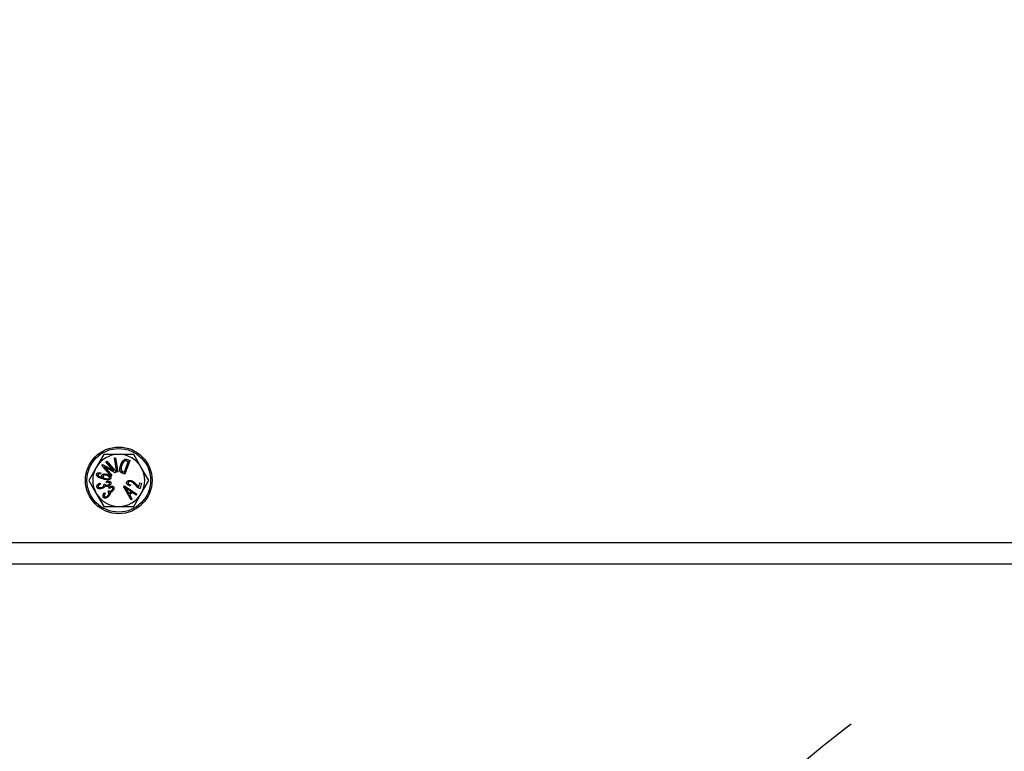
# Model space of a CAD drawing. Units: millimetres. Extents: x -11670 to 12744, y -1661 to 13831.
# Drawn here: x 8510 to 8747, y 6759 to 6934 of the extents above; entities that cross this region are included whole.
import ezdxf

# ---------------------------------------------------------------- set-up
doc = ezdxf.new("R2010")
doc.units = ezdxf.units.MM
doc.header["$LTSCALE"] = 20
doc.header["$MEASUREMENT"] = 0
doc.linetypes.add('HIDDEN', pattern=[1.905, 1.27, -0.635])

# ---------------------------------------------------------------- blocks, each defined once
blk = doc.blocks.new('722663_p2_t')
at = {"linetype": 'Continuous'}
for p, q in [((676.52, -123.79), (674.72, -126.9)), ((679.07, -124.64), (679.33, -124.59)), ((679.08, -124.64), (679.07, -124.64)), ((679.65, -128.04), (679.07, -124.64)), ((679.08, -124.64), (679.32, -124.6)), ((679.66, -128.03), (679.08, -124.64)), ((679.32, -124.6), (679.33, -124.59)), ((679.32, -124.6), (679.9, -127.99)), ((679.33, -124.59), (679.91, -128)), ((682.11, -125.01), (682.12, -125)), ((682.11, -125.01), (682.79, -125.27)), ((682.12, -125), (682.8, -125.26)), ((685.52, -126.9), (683.72, -123.79)), ((674.72, -126.9), (672.92, -130.02)), ((676.02, -126.41), (676.23, -126.24)), ((676.03, -126.41), (676.02, -126.41)), ((678.26, -129.05), (676.02, -126.41)), ((676.03, -126.41), (676.23, -126.25)), ((678.26, -129.04), (676.03, -126.41)), ((676.23, -126.25), (676.23, -126.24)), ((676.23, -126.24), (678.8, -127.62)), ((676.23, -126.25), (678.84, -127.65)), ((679.27, -128.18), (676.66, -126.78)), ((676.66, -126.78), (678.45, -128.88)), ((676.66, -126.78), (676.7, -126.81)), ((679.27, -128.19), (676.7, -126.81)), ((676.7, -126.81), (678.46, -128.88)), ((677.04, -125.55), (677.24, -125.38)), ((677.05, -125.55), (677.04, -125.55)), ((678.8, -127.62), (677.04, -125.55)), ((677.05, -125.55), (677.23, -125.39)), ((678.84, -127.65), (677.05, -125.55)), ((677.23, -125.39), (677.24, -125.38)), ((677.23, -125.39), (679.46, -128.01)), ((677.24, -125.38), (679.48, -128.01)), ((680.62, -126.31), (680.61, -126.3)), ((680.86, -126.41), (680.86, -126.41)), ((681.44, -125.44), (681.45, -125.45)), ((681.46, -128.04), (682.42, -125.54)), ((681.46, -128.03), (682.4, -125.55)), ((682.8, -125.26), (681.56, -128.51)), ((682.79, -125.27), (681.56, -128.5)), ((682, -125.39), (682, -125.4)), ((682.42, -125.54), (682, -125.39)), ((682.4, -125.55), (682, -125.4)), ((682.42, -125.54), (682.4, -125.55)), ((682.79, -125.27), (682.8, -125.26)), ((687.32, -130.02), (685.52, -126.9)), ((674.82, -128.54), (674.82, -128.54)), ((675.14, -128.64), (675.15, -128.64)), ((675.78, -128.22), (675.76, -128.44)), ((675.79, -128.21), (675.77, -128.45)), ((676.02, -128.86), (676.01, -128.85)), ((676.24, -129.43), (676.24, -129.42)), ((676.36, -129.46), (676.32, -129.44)), ((676.35, -129.01), (676.35, -129.01)), ((676.43, -129.72), (676.42, -129.73)), ((677, -129.6), (677, -129.59)), ((677.18, -128.8), (677.18, -128.81)), ((677.25, -128.58), (677.26, -128.57)), ((677.88, -129.43), (677.87, -129.42)), ((678.21, -129.48), (678.22, -129.49)), ((678.45, -128.88), (678.26, -129.04)), ((678.46, -128.88), (678.26, -129.05)), ((678.26, -129.04), (678.26, -129.05)), ((678.45, -128.88), (678.46, -128.88)), ((678.84, -127.65), (678.8, -127.62)), ((679.46, -128.01), (679.27, -128.18)), ((679.48, -128.01), (679.27, -128.19)), ((679.27, -128.18), (679.27, -128.19)), ((679.46, -128.01), (679.48, -128.01)), ((679.91, -128), (679.65, -128.04)), ((679.66, -128.03), (679.65, -128.04)), ((679.9, -127.99), (679.66, -128.03)), ((679.9, -127.99), (679.91, -128)), ((680.41, -127.74), (680.4, -127.74)), ((680.6, -128.08), (680.59, -128.08)), ((680.75, -127.69), (680.76, -127.69)), ((681.56, -128.5), (680.91, -128.25)), ((680.91, -128.25), (680.91, -128.26)), ((681.56, -128.51), (680.91, -128.26)), ((681.06, -127.88), (681.46, -128.04)), ((681.06, -127.88), (681.06, -127.88)), ((681.06, -127.88), (681.46, -128.03)), ((681.46, -128.04), (681.46, -128.03)), ((681.56, -128.5), (681.56, -128.51)), ((672.92, -130.02), (674.72, -133.14)), ((674.86, -131.63), (674.85, -131.63)), ((675.18, -131.53), (675.19, -131.53)), ((675.59, -130.72), (675.72, -130.95)), ((675.59, -130.73), (675.71, -130.94)), ((675.71, -130.94), (675.72, -130.95)), ((676.01, -131.73), (676, -131.72)), ((676.09, -131.97), (676.09, -131.97)), ((676.43, -130.98), (676.8, -130.9)), ((676.45, -130.99), (676.79, -130.91)), ((676.54, -131.14), (676.53, -131.14)), ((676.79, -130.94), (676.8, -130.94)), ((676.79, -131.34), (676.79, -131.36)), ((677.2, -130.26), (677.19, -130.26)), ((677.19, -130.52), (677.19, -130.26)), ((677.2, -130.51), (677.2, -130.26)), ((677.48, -131.18), (677.48, -131.17)), ((677.54, -131.41), (677.55, -131.42)), ((677.78, -131.77), (677.77, -131.76)), ((677.91, -131.99), (677.77, -131.76)), ((677.91, -131.97), (677.78, -131.77)), ((677.91, -130.69), (677.9, -130.69)), ((678.22, -130.59), (678.23, -130.58)), ((678.6, -131.74), (678.6, -131.75)), ((678.82, -131.49), (678.82, -131.48)), ((681.31, -131.56), (681.52, -131.36)), ((681.32, -131.56), (681.31, -131.56)), ((683.08, -134.66), (681.31, -131.56)), ((681.32, -131.56), (681.52, -131.37)), ((683.08, -134.64), (681.32, -131.56)), ((681.52, -131.37), (681.52, -131.36)), ((681.52, -131.36), (684.49, -133.36)), ((681.52, -131.37), (684.48, -133.36)), ((681.61, -131.69), (681.66, -131.73)), ((682.03, -130.48), (682.02, -130.48)), ((682.02, -132.3), (682.55, -133.22)), ((682.02, -132.3), (682.55, -133.2)), ((682.02, -132.3), (682.02, -132.3)), ((682.26, -132.16), (682.25, -132.17)), ((683.06, -132.73), (682.25, -132.17)), ((683.08, -132.73), (682.26, -132.16)), ((682.35, -130.56), (682.36, -130.57)), ((682.93, -131.13), (682.83, -131.35)), ((682.94, -131.12), (682.84, -131.36)), ((683.04, -130.33), (683.04, -130.33)), ((683.11, -130.09), (683.11, -130.09)), ((684.12, -131.18), (684.12, -131.18)), ((684.36, -131.02), (684.37, -131.02)), ((684.92, -131.56), (685.16, -130.59)), ((684.93, -131.58), (684.92, -131.56)), ((684.93, -131.58), (685.17, -130.6)), ((684.96, -131.89), (684.96, -131.9)), ((685.17, -130.6), (685.16, -130.59)), ((685.16, -130.59), (685.56, -130.68)), ((685.17, -130.6), (685.55, -130.69)), ((685.55, -130.69), (685.23, -131.99)), ((685.56, -130.68), (685.24, -132)), ((685.52, -133.14), (687.32, -130.02)), ((685.55, -130.69), (685.56, -130.68)), ((674.72, -133.14), (676.52, -136.26)), ((676.51, -134.17), (676.51, -134.18)), ((676.66, -133.01), (676.88, -133.13)), ((676.66, -133.03), (676.87, -133.14)), ((676.73, -133.92), (676.74, -133.91)), ((677.51, -132.79), (677.77, -132.52)), ((677.52, -132.78), (677.77, -132.53)), ((677.54, -133.64), (677.53, -133.64)), ((677.68, -132.86), (677.67, -132.86)), ((677.73, -133.8), (677.74, -133.8)), ((677.79, -132.56), (677.8, -132.55)), ((678, -132.9), (678.01, -132.91)), ((678.5, -132.39), (678.5, -132.38)), ((678.68, -132.55), (678.68, -132.56)), ((682.55, -133.22), (683.08, -132.73)), ((682.55, -133.2), (683.06, -132.73)), ((682.55, -133.22), (682.55, -133.2)), ((683.38, -132.94), (682.74, -133.53)), ((682.74, -133.53), (682.75, -133.53)), ((682.74, -133.53), (683.28, -134.46)), ((683.38, -132.95), (682.75, -133.53)), ((682.75, -133.53), (683.29, -134.46)), ((683.08, -132.73), (683.06, -132.73)), ((683.28, -134.46), (683.08, -134.64)), ((683.29, -134.46), (683.08, -134.66)), ((683.08, -134.64), (683.08, -134.66)), ((683.28, -134.46), (683.29, -134.46)), ((683.38, -132.94), (683.38, -132.95)), ((684.27, -133.56), (683.38, -132.94)), ((684.27, -133.57), (683.38, -132.95)), ((683.72, -136.26), (685.52, -133.14)), ((684.48, -133.36), (684.27, -133.56)), ((684.49, -133.36), (684.27, -133.57)), ((684.27, -133.56), (684.27, -133.57)), ((684.48, -133.36), (684.49, -133.36)), ((1140.2, -145.03), (450.08, -145.03)), ((445.08, -150.03), (1145.2, -150.03))]:
    blk.add_line(p, q, dxfattribs=at)
at = {"linetype": 'Continuous', "flags": 128}
for points in [[(675.76, -128.44), (675.76, -128.45), (675.77, -128.45)], [(675.78, -128.22), (675.79, -128.22), (675.79, -128.21)], [(675.59, -130.73), (675.59, -130.73), (675.59, -130.72)], [(676.45, -130.99), (676.44, -130.99), (676.43, -130.98)], [(677.91, -131.97), (677.91, -131.98), (677.91, -131.99)], [(682.83, -131.35), (682.84, -131.36), (682.84, -131.36)], [(682.93, -131.13), (682.94, -131.13), (682.94, -131.12)], [(685.23, -131.99), (685.23, -132), (685.24, -132)], [(676.66, -133.03), (676.66, -133.02), (676.66, -133.01)], [(676.87, -133.14), (676.88, -133.14), (676.88, -133.13)]]:
    blk.add_lwpolyline(points, dxfattribs=at)
at = {"linetype": 'Continuous'}
for centre, radius in [((1044.89, 0), 900.21), ((1044.89, 0), 890.15), ((1044.89, 0), 836.12), ((1044.89, 0), 834.97), ((1044.89, 0), 825.46), ((1044.89, 0), 815.47), ((1044.89, 0), 814.08), ((1044.89, 0), 804.08), ((1044.89, 0), 784.07), ((1044.89, 0), 760.13), ((1044.89, 0), 750.13), ((1044.89, 0), 749.93), ((680.12, -130.02), 8), ((680.12, -130.02), 7.63)]:
    blk.add_circle(centre, radius, dxfattribs=at)
at = {"color": 1, "linetype": 'HIDDEN', "ltscale": 5}
for centre, radius in [((1044.89, -249.93), 500), ((1044.89, -437.38), 312.55)]:
    blk.add_circle(centre, radius, dxfattribs=at)
at = {"linetype": 'Continuous'}
for start, end in [(90, 150), (30, 90), (150, 210), (330, 30), (210, 270), (270, 330)]:
    blk.add_arc((680.12, -130.02), 6.24, start, end, dxfattribs=at)
for points, knots in [([(680.12, -123.79), (679.21, -123.79), (678, -123.79), (676.81, -123.79), (676.52, -123.79)], [0, 0, 0, 0, 0.751456, 1, 1, 1, 1]), ([(683.72, -123.79), (683.68, -123.79), (682.5, -123.79), (681.29, -123.79), (680.12, -123.79)], [0, 0, 0, 0, 0.029627, 1, 1, 1, 1]), ([(680.61, -126.3), (680.64, -126.23), (680.79, -125.85), (681.04, -125.4), (681.41, -125.06), (681.64, -124.95), (681.89, -124.93), (682.04, -124.98), (682.12, -125)], [0, 0, 0, 0, 0.108431, 0.546527, 0.678032, 0.783793, 0.890078, 1, 1, 1, 1]), ([(680.62, -126.31), (680.65, -126.23), (680.8, -125.86), (681.04, -125.41), (681.41, -125.07), (681.64, -124.96), (681.88, -124.94), (682.04, -124.99), (682.11, -125.01)], [0, 0, 0, 0, 0.1091, 0.549936, 0.680651, 0.78531, 0.890473, 1, 1, 1, 1]), ([(680.4, -127.74), (680.39, -127.66), (680.33, -127.35), (680.42, -126.86), (680.55, -126.47), (680.61, -126.3)], [0, 0, 0, 0, 0.164008, 0.644365, 1, 1, 1, 1]), ([(680.41, -127.74), (680.4, -127.66), (680.34, -127.35), (680.43, -126.86), (680.56, -126.47), (680.62, -126.31)], [0, 0, 0, 0, 0.164599, 0.646468, 1, 1, 1, 1]), ([(680.86, -126.41), (680.83, -126.48), (680.75, -126.68), (680.66, -127.02), (680.64, -127.36), (680.69, -127.59), (680.74, -127.67), (680.75, -127.69)], [0, 0, 0, 0, 0.181441, 0.484674, 0.790087, 0.940581, 1, 1, 1, 1]), ([(680.86, -126.41), (680.84, -126.48), (680.76, -126.69), (680.67, -127.02), (680.65, -127.36), (680.7, -127.59), (680.75, -127.66), (680.76, -127.69)], [0, 0, 0, 0, 0.18266, 0.486013, 0.791545, 0.940798, 1, 1, 1, 1]), ([(681.44, -125.44), (681.38, -125.5), (681.24, -125.64), (681.04, -125.97), (680.92, -126.25), (680.86, -126.41)], [0, 0, 0, 0, 0.211898, 0.54521, 1, 1, 1, 1]), ([(681.45, -125.45), (681.39, -125.5), (681.24, -125.65), (681.04, -125.98), (680.93, -126.25), (680.86, -126.41)], [0, 0, 0, 0, 0.212757, 0.547235, 1, 1, 1, 1]), ([(682, -125.39), (681.92, -125.36), (681.8, -125.32), (681.61, -125.34), (681.5, -125.39), (681.45, -125.43), (681.44, -125.44)], [0, 0, 0, 0, 0.410453, 0.677764, 0.944158, 1, 1, 1, 1]), ([(682, -125.4), (681.92, -125.37), (681.79, -125.33), (681.61, -125.35), (681.5, -125.4), (681.46, -125.44), (681.45, -125.45)], [0, 0, 0, 0, 0.416955, 0.682641, 0.947338, 1, 1, 1, 1]), ([(676.43, -129.72), (676.35, -129.7), (675.96, -129.59), (675.49, -129.42), (675.07, -129.14), (674.9, -128.96), (674.81, -128.77), (674.8, -128.64), (674.82, -128.56), (674.82, -128.54)], [0, 0, 0, 0, 0.111904, 0.561578, 0.688685, 0.816546, 0.89438, 0.972826, 1, 1, 1, 1]), ([(676.42, -129.73), (676.35, -129.7), (675.96, -129.6), (675.48, -129.43), (675.06, -129.15), (674.89, -128.97), (674.81, -128.77), (674.79, -128.64), (674.81, -128.56), (674.82, -128.54)], [0, 0, 0, 0, 0.111196, 0.558012, 0.685943, 0.814638, 0.893423, 0.972819, 1, 1, 1, 1]), ([(674.82, -128.54), (674.84, -128.49), (674.87, -128.39), (675.01, -128.27), (675.22, -128.19), (675.5, -128.17), (675.7, -128.2), (675.79, -128.21)], [0, 0, 0, 0, 0.143831, 0.282794, 0.454515, 0.749083, 1, 1, 1, 1]), ([(674.82, -128.54), (674.84, -128.49), (674.88, -128.4), (675.01, -128.28), (675.22, -128.2), (675.49, -128.18), (675.69, -128.21), (675.78, -128.22)], [0, 0, 0, 0, 0.143274, 0.282037, 0.454194, 0.750761, 1, 1, 1, 1]), ([(675.14, -128.64), (675.14, -128.67), (675.13, -128.74), (675.17, -128.85), (675.28, -129), (675.51, -129.16), (675.85, -129.31), (676.11, -129.39), (676.24, -129.43)], [0, 0, 0, 0, 0.070421, 0.141431, 0.244867, 0.439465, 0.717366, 1, 1, 1, 1]), ([(675.76, -128.44), (675.68, -128.43), (675.54, -128.42), (675.37, -128.43), (675.25, -128.48), (675.18, -128.54), (675.16, -128.6), (675.15, -128.63), (675.14, -128.64)], [0, 0, 0, 0, 0.341791, 0.588009, 0.736592, 0.855575, 0.975368, 1, 1, 1, 1]), ([(675.15, -128.64), (675.15, -128.67), (675.14, -128.74), (675.17, -128.85), (675.28, -128.99), (675.51, -129.15), (675.85, -129.3), (676.11, -129.38), (676.24, -129.42)], [0, 0, 0, 0, 0.068478, 0.137527, 0.239231, 0.432195, 0.71364, 1, 1, 1, 1]), ([(675.77, -128.45), (675.69, -128.44), (675.55, -128.43), (675.37, -128.44), (675.26, -128.49), (675.19, -128.55), (675.16, -128.6), (675.15, -128.63), (675.15, -128.64)], [0, 0, 0, 0, 0.343422, 0.594688, 0.739013, 0.85707, 0.976037, 1, 1, 1, 1]), ([(676.32, -129.44), (676.26, -129.39), (676.13, -129.29), (676.02, -129.11), (675.99, -128.95), (676, -128.88), (676.01, -128.85)], [0, 0, 0, 0, 0.343602, 0.69116, 0.88518, 1, 1, 1, 1]), ([(676.36, -129.46), (676.3, -129.41), (676.17, -129.31), (676.04, -129.14), (676, -128.98), (676.01, -128.89), (676.02, -128.86)], [0, 0, 0, 0, 0.327529, 0.658877, 0.843238, 1, 1, 1, 1]), ([(676.01, -128.85), (676.03, -128.81), (676.06, -128.71), (676.21, -128.59), (676.45, -128.5), (676.82, -128.47), (677.1, -128.53), (677.26, -128.57)], [0, 0, 0, 0, 0.1109511, 0.2172935, 0.3786794, 0.6585756, 1, 1, 1, 1]), ([(676.02, -128.86), (676.03, -128.81), (676.07, -128.72), (676.21, -128.6), (676.45, -128.51), (676.81, -128.48), (677.1, -128.54), (677.25, -128.58)], [0, 0, 0, 0, 0.108944, 0.214043, 0.374018, 0.653169, 1, 1, 1, 1]), ([(676.24, -129.42), (676.25, -129.42), (676.26, -129.42), (676.29, -129.43), (676.31, -129.44), (676.32, -129.44)], [0, 0, 0, 0, 0.252253, 0.504506, 1, 1, 1, 1]), ([(676.24, -129.43), (676.24, -129.43), (676.26, -129.43), (676.28, -129.44), (676.3, -129.44), (676.33, -129.45), (676.35, -129.46), (676.36, -129.46)], [0, 0, 0, 0, 0.166798, 0.333596, 0.500394, 0.667192, 1, 1, 1, 1]), ([(676.35, -129.01), (676.34, -129.04), (676.33, -129.11), (676.37, -129.23), (676.47, -129.36), (676.69, -129.5), (676.88, -129.57), (677, -129.6)], [0, 0, 0, 0, 0.105755, 0.212397, 0.364726, 0.617321, 1, 1, 1, 1]), ([(676.35, -129.01), (676.35, -129.04), (676.34, -129.11), (676.38, -129.22), (676.48, -129.35), (676.69, -129.5), (676.88, -129.56), (677, -129.59)], [0, 0, 0, 0, 0.103392, 0.207658, 0.357678, 0.608718, 1, 1, 1, 1]), ([(677.18, -128.8), (677.1, -128.78), (676.91, -128.74), (676.67, -128.75), (676.49, -128.82), (676.39, -128.9), (676.36, -128.97), (676.35, -129.01)], [0, 0, 0, 0, 0.257325, 0.613215, 0.747561, 0.883379, 1, 1, 1, 1]), ([(677.18, -128.81), (677.1, -128.79), (676.91, -128.75), (676.67, -128.76), (676.5, -128.83), (676.4, -128.9), (676.37, -128.98), (676.35, -129.01)], [0, 0, 0, 0, 0.261145, 0.616797, 0.749952, 0.884567, 1, 1, 1, 1]), ([(678.22, -129.49), (678.2, -129.54), (678.16, -129.63), (678.02, -129.76), (677.78, -129.87), (677.39, -129.91), (676.92, -129.85), (676.59, -129.77), (676.42, -129.73)], [0, 0, 0, 0, 0.079265, 0.158359, 0.280574, 0.478905, 0.736565, 1, 1, 1, 1]), ([(678.21, -129.48), (678.19, -129.53), (678.15, -129.63), (678.02, -129.75), (677.78, -129.86), (677.4, -129.9), (676.93, -129.84), (676.59, -129.76), (676.43, -129.72)], [0, 0, 0, 0, 0.077884, 0.155893, 0.277239, 0.474485, 0.734284, 1, 1, 1, 1]), ([(677, -129.59), (677.08, -129.61), (677.28, -129.66), (677.54, -129.66), (677.73, -129.59), (677.82, -129.53), (677.86, -129.47), (677.87, -129.43), (677.87, -129.42)], [0, 0, 0, 0, 0.2513603, 0.6440888, 0.7651582, 0.8872102, 0.9769066, 1, 1, 1, 1]), ([(677, -129.6), (677.08, -129.62), (677.28, -129.67), (677.54, -129.67), (677.73, -129.6), (677.83, -129.54), (677.87, -129.47), (677.88, -129.43), (677.88, -129.43)], [0, 0, 0, 0, 0.247826, 0.639944, 0.762315, 0.885714, 0.977602, 1, 1, 1, 1]), ([(677.88, -129.43), (677.89, -129.4), (677.89, -129.33), (677.86, -129.23), (677.75, -129.08), (677.52, -128.91), (677.3, -128.84), (677.18, -128.8)], [0, 0, 0, 0, 0.089906, 0.180224, 0.329833, 0.613705, 1, 1, 1, 1]), ([(677.87, -129.42), (677.88, -129.39), (677.89, -129.33), (677.84, -129.21), (677.73, -129.07), (677.5, -128.91), (677.29, -128.85), (677.18, -128.81)], [0, 0, 0, 0, 0.102156, 0.190284, 0.350054, 0.646957, 1, 1, 1, 1]), ([(677.25, -128.58), (677.33, -128.6), (677.56, -128.67), (677.85, -128.81), (678.08, -129.02), (678.19, -129.18), (678.24, -129.35), (678.22, -129.44), (678.21, -129.48)], [0, 0, 0, 0, 0.166949, 0.503569, 0.656763, 0.811046, 0.907732, 1, 1, 1, 1]), ([(677.26, -128.57), (677.33, -128.59), (677.57, -128.66), (677.86, -128.8), (678.1, -129.02), (678.21, -129.2), (678.24, -129.37), (678.23, -129.45), (678.22, -129.49)], [0, 0, 0, 0, 0.165391, 0.498832, 0.661524, 0.825706, 0.923367, 1, 1, 1, 1]), ([(680.59, -128.08), (680.56, -128.05), (680.51, -128), (680.44, -127.89), (680.42, -127.8), (680.4, -127.74)], [0, 0, 0, 0, 0.30703, 0.570104, 1, 1, 1, 1]), ([(680.6, -128.08), (680.57, -128.05), (680.51, -127.99), (680.45, -127.88), (680.42, -127.79), (680.41, -127.74)], [0, 0, 0, 0, 0.311171, 0.575361, 1, 1, 1, 1]), ([(680.91, -128.26), (680.87, -128.24), (680.8, -128.21), (680.69, -128.16), (680.62, -128.11), (680.59, -128.08)], [0, 0, 0, 0, 0.328291, 0.660717, 1, 1, 1, 1]), ([(680.91, -128.25), (680.88, -128.23), (680.8, -128.2), (680.69, -128.15), (680.63, -128.1), (680.6, -128.08)], [0, 0, 0, 0, 0.331185, 0.662192, 1, 1, 1, 1]), ([(680.75, -127.69), (680.79, -127.73), (680.85, -127.79), (680.96, -127.85), (681.02, -127.87), (681.06, -127.88)], [0, 0, 0, 0, 0.447975, 0.722839, 1, 1, 1, 1]), ([(680.76, -127.69), (680.8, -127.72), (680.86, -127.78), (680.97, -127.84), (681.03, -127.86), (681.06, -127.88)], [0, 0, 0, 0, 0.443907, 0.720787, 1, 1, 1, 1]), ([(674.85, -131.63), (674.84, -131.57), (674.81, -131.44), (674.89, -131.24), (675.06, -131.01), (675.32, -130.83), (675.52, -130.75), (675.59, -130.72)], [0, 0, 0, 0, 0.1478877, 0.2967493, 0.4913708, 0.8135709, 1, 1, 1, 1]), ([(674.86, -131.63), (674.85, -131.57), (674.82, -131.44), (674.89, -131.24), (675.07, -131.02), (675.32, -130.84), (675.52, -130.76), (675.59, -130.73)], [0, 0, 0, 0, 0.1472465, 0.2954732, 0.4908569, 0.8150636, 1, 1, 1, 1]), ([(676.09, -131.97), (676.01, -131.99), (675.78, -132.06), (675.45, -132.06), (675.15, -131.97), (674.97, -131.85), (674.89, -131.73), (674.86, -131.65), (674.85, -131.63)], [0, 0, 0, 0, 0.170547, 0.516419, 0.688411, 0.82208, 0.956575, 1, 1, 1, 1]), ([(676.09, -131.97), (676.01, -131.99), (675.78, -132.05), (675.44, -132.05), (675.15, -131.96), (674.98, -131.85), (674.89, -131.73), (674.87, -131.65), (674.86, -131.63)], [0, 0, 0, 0, 0.172225, 0.521577, 0.691575, 0.824234, 0.957721, 1, 1, 1, 1]), ([(675.71, -130.94), (675.64, -130.98), (675.48, -131.05), (675.31, -131.17), (675.2, -131.3), (675.16, -131.42), (675.17, -131.49), (675.18, -131.53)], [0, 0, 0, 0, 0.280813, 0.590685, 0.728471, 0.86731, 1, 1, 1, 1]), ([(675.72, -130.95), (675.65, -130.98), (675.5, -131.05), (675.32, -131.17), (675.22, -131.3), (675.17, -131.41), (675.18, -131.49), (675.19, -131.53)], [0, 0, 0, 0, 0.2817152, 0.5909864, 0.7278112, 0.8657016, 1, 1, 1, 1]), ([(675.18, -131.53), (675.2, -131.57), (675.23, -131.64), (675.34, -131.72), (675.52, -131.78), (675.75, -131.79), (675.92, -131.75), (676.01, -131.73)], [0, 0, 0, 0, 0.131387, 0.250521, 0.434448, 0.727778, 1, 1, 1, 1]), ([(675.19, -131.53), (675.21, -131.57), (675.24, -131.64), (675.35, -131.72), (675.52, -131.78), (675.76, -131.79), (675.92, -131.74), (676, -131.72)], [0, 0, 0, 0, 0.133537, 0.249951, 0.436725, 0.733901, 1, 1, 1, 1]), ([(676, -131.72), (676.08, -131.69), (676.23, -131.64), (676.4, -131.51), (676.5, -131.39), (676.54, -131.28), (676.54, -131.19), (676.53, -131.15), (676.53, -131.14)], [0, 0, 0, 0, 0.280625, 0.563389, 0.716133, 0.841227, 0.967063, 1, 1, 1, 1]), ([(676.01, -131.73), (676.08, -131.7), (676.23, -131.65), (676.4, -131.52), (676.51, -131.39), (676.55, -131.28), (676.55, -131.19), (676.54, -131.15), (676.54, -131.14)], [0, 0, 0, 0, 0.2761567, 0.5543433, 0.7101238, 0.8372343, 0.9651126, 1, 1, 1, 1]), ([(676.79, -131.34), (676.78, -131.4), (676.75, -131.52), (676.62, -131.7), (676.39, -131.86), (676.19, -131.93), (676.09, -131.97)], [0, 0, 0, 0, 0.18052, 0.359581, 0.661953, 1, 1, 1, 1]), ([(676.79, -131.36), (676.78, -131.41), (676.76, -131.52), (676.64, -131.69), (676.41, -131.86), (676.21, -131.93), (676.09, -131.97)], [0, 0, 0, 0, 0.164996, 0.332813, 0.628088, 1, 1, 1, 1]), ([(676.53, -131.14), (676.52, -131.12), (676.51, -131.08), (676.47, -131.03), (676.44, -131), (676.43, -130.98)], [0, 0, 0, 0, 0.327324, 0.661336, 1, 1, 1, 1]), ([(676.54, -131.14), (676.53, -131.12), (676.51, -131.08), (676.48, -131.03), (676.46, -131), (676.45, -130.99)], [0, 0, 0, 0, 0.347793, 0.671666, 1, 1, 1, 1]), ([(676.79, -130.91), (676.79, -130.91), (676.79, -130.91), (676.79, -130.9), (676.8, -130.9)], [0, 0, 0, 0, 0.439604, 1, 1, 1, 1]), ([(676.79, -130.91), (676.79, -130.92), (676.79, -130.92), (676.79, -130.93), (676.79, -130.94), (676.79, -130.94)], [0, 0, 0, 0, 0.345854, 0.672719, 1, 1, 1, 1]), ([(676.79, -130.94), (676.81, -130.98), (676.84, -131.06), (676.95, -131.15), (677.08, -131.22), (677.27, -131.23), (677.4, -131.2), (677.48, -131.18)], [0, 0, 0, 0, 0.149782, 0.325176, 0.501112, 0.689282, 1, 1, 1, 1]), ([(677.54, -131.41), (677.47, -131.43), (677.28, -131.48), (677.01, -131.47), (676.85, -131.38), (676.79, -131.34)], [0, 0, 0, 0, 0.3078, 0.712763, 1, 1, 1, 1]), ([(677.55, -131.42), (677.47, -131.44), (677.29, -131.49), (677.02, -131.48), (676.86, -131.39), (676.79, -131.36)], [0, 0, 0, 0, 0.310346, 0.724512, 1, 1, 1, 1]), ([(676.8, -130.9), (676.8, -130.91), (676.8, -130.91), (676.8, -130.93), (676.8, -130.93), (676.8, -130.94)], [0, 0, 0, 0, 0.276788, 0.553585, 1, 1, 1, 1]), ([(676.8, -130.94), (676.82, -130.98), (676.85, -131.06), (676.96, -131.15), (677.09, -131.21), (677.27, -131.22), (677.4, -131.19), (677.48, -131.17)], [0, 0, 0, 0, 0.152419, 0.325256, 0.501766, 0.689354, 1, 1, 1, 1]), ([(677.19, -130.26), (677.27, -130.24), (677.48, -130.21), (677.76, -130.22), (677.99, -130.3), (678.14, -130.4), (678.2, -130.51), (678.23, -130.57), (678.23, -130.58)], [0, 0, 0, 0, 0.2029125, 0.5282185, 0.692578, 0.8306471, 0.9696823, 1, 1, 1, 1]), ([(677.9, -130.69), (677.89, -130.66), (677.86, -130.6), (677.78, -130.54), (677.64, -130.48), (677.44, -130.48), (677.28, -130.5), (677.19, -130.52)], [0, 0, 0, 0, 0.117045, 0.234974, 0.394019, 0.662718, 1, 1, 1, 1]), ([(677.2, -130.51), (677.2, -130.51), (677.2, -130.51), (677.19, -130.52), (677.19, -130.52)], [0, 0, 0, 0, 0.5, 1, 1, 1, 1]), ([(677.2, -130.26), (677.28, -130.25), (677.48, -130.22), (677.76, -130.23), (677.99, -130.3), (678.13, -130.41), (678.2, -130.51), (678.22, -130.57), (678.22, -130.59)], [0, 0, 0, 0, 0.206411, 0.527676, 0.693668, 0.831085, 0.969471, 1, 1, 1, 1]), ([(677.91, -130.69), (677.89, -130.66), (677.87, -130.6), (677.78, -130.53), (677.64, -130.48), (677.44, -130.47), (677.28, -130.49), (677.2, -130.51)], [0, 0, 0, 0, 0.121492, 0.243119, 0.406068, 0.679575, 1, 1, 1, 1]), ([(677.48, -131.18), (677.56, -131.15), (677.69, -131.1), (677.83, -130.98), (677.9, -130.88), (677.92, -130.79), (677.91, -130.73), (677.91, -130.69), (677.91, -130.69)], [0, 0, 0, 0, 0.3386256, 0.5880674, 0.7424048, 0.8598129, 0.9780145, 1, 1, 1, 1]), ([(677.48, -131.17), (677.56, -131.14), (677.69, -131.09), (677.82, -130.98), (677.89, -130.88), (677.91, -130.79), (677.91, -130.73), (677.9, -130.7), (677.9, -130.69)], [0, 0, 0, 0, 0.34517, 0.591144, 0.74523, 0.860695, 0.976987, 1, 1, 1, 1]), ([(678.22, -130.59), (678.23, -130.64), (678.25, -130.76), (678.19, -130.94), (678.05, -131.14), (677.82, -131.31), (677.63, -131.38), (677.54, -131.41)], [0, 0, 0, 0, 0.151364, 0.289963, 0.481096, 0.760392, 1, 1, 1, 1]), ([(678.23, -130.58), (678.24, -130.64), (678.26, -130.77), (678.19, -130.96), (678.04, -131.17), (677.81, -131.33), (677.62, -131.39), (677.55, -131.42)], [0, 0, 0, 0, 0.153842, 0.308111, 0.503234, 0.797917, 1, 1, 1, 1]), ([(677.77, -131.76), (677.83, -131.71), (677.99, -131.57), (678.23, -131.43), (678.47, -131.37), (678.65, -131.38), (678.76, -131.43), (678.81, -131.47), (678.82, -131.48)], [0, 0, 0, 0, 0.202599, 0.529644, 0.691782, 0.829799, 0.968955, 1, 1, 1, 1]), ([(677.78, -131.77), (677.84, -131.71), (678, -131.58), (678.23, -131.44), (678.47, -131.38), (678.65, -131.39), (678.76, -131.44), (678.81, -131.48), (678.82, -131.49)], [0, 0, 0, 0, 0.206084, 0.529094, 0.692769, 0.830087, 0.968549, 1, 1, 1, 1]), ([(678.6, -131.74), (678.58, -131.72), (678.52, -131.69), (678.41, -131.68), (678.27, -131.71), (678.09, -131.81), (677.97, -131.91), (677.91, -131.97)], [0, 0, 0, 0, 0.126767, 0.242761, 0.403496, 0.677994, 1, 1, 1, 1]), ([(678.6, -131.75), (678.57, -131.73), (678.52, -131.7), (678.41, -131.69), (678.27, -131.71), (678.1, -131.82), (677.98, -131.92), (677.91, -131.99)], [0, 0, 0, 0, 0.1215543, 0.2339744, 0.3897931, 0.656462, 1, 1, 1, 1]), ([(678.5, -132.39), (678.55, -132.32), (678.64, -132.21), (678.69, -132.04), (678.7, -131.91), (678.67, -131.81), (678.63, -131.77), (678.6, -131.74)], [0, 0, 0, 0, 0.338177, 0.587097, 0.742701, 0.867052, 1, 1, 1, 1]), ([(678.5, -132.38), (678.54, -132.32), (678.63, -132.21), (678.68, -132.04), (678.69, -131.91), (678.66, -131.82), (678.62, -131.77), (678.6, -131.75)], [0, 0, 0, 0, 0.344797, 0.590709, 0.745927, 0.868478, 1, 1, 1, 1]), ([(678.82, -131.48), (678.86, -131.53), (678.94, -131.61), (678.99, -131.81), (678.97, -132.06), (678.86, -132.32), (678.74, -132.48), (678.68, -132.56)], [0, 0, 0, 0, 0.149174, 0.291928, 0.488763, 0.772242, 1, 1, 1, 1]), ([(678.82, -131.49), (678.86, -131.53), (678.93, -131.62), (678.98, -131.81), (678.97, -132.05), (678.86, -132.32), (678.73, -132.48), (678.68, -132.55)], [0, 0, 0, 0, 0.1469644, 0.288623, 0.4850208, 0.7679258, 1, 1, 1, 1]), ([(681.61, -131.69), (681.66, -131.75), (681.76, -131.89), (681.89, -132.09), (681.98, -132.23), (682.02, -132.3)], [0, 0, 0, 0, 0.328571, 0.66406, 1, 1, 1, 1]), ([(682.26, -132.16), (682.19, -132.11), (682.06, -132.02), (681.84, -131.87), (681.7, -131.75), (681.61, -131.69)], [0, 0, 0, 0, 0.302601, 0.605198, 1, 1, 1, 1]), ([(681.66, -131.73), (681.7, -131.8), (681.79, -131.92), (681.91, -132.11), (681.99, -132.24), (682.02, -132.3)], [0, 0, 0, 0, 0.356915, 0.678295, 1, 1, 1, 1]), ([(682.25, -132.17), (682.19, -132.12), (682.05, -132.03), (681.85, -131.88), (681.72, -131.78), (681.66, -131.73)], [0, 0, 0, 0, 0.326581, 0.663236, 1, 1, 1, 1]), ([(682.84, -131.36), (682.76, -131.34), (682.53, -131.26), (682.25, -131.11), (682.06, -130.88), (682, -130.69), (682, -130.55), (682.02, -130.49), (682.02, -130.48)], [0, 0, 0, 0, 0.180867, 0.547363, 0.695877, 0.845758, 0.977342, 1, 1, 1, 1]), ([(682.83, -131.35), (682.76, -131.33), (682.53, -131.25), (682.25, -131.09), (682.06, -130.86), (682, -130.68), (682.01, -130.55), (682.03, -130.49), (682.03, -130.48)], [0, 0, 0, 0, 0.183794, 0.556463, 0.703737, 0.852362, 0.982589, 1, 1, 1, 1]), ([(682.02, -130.48), (682.05, -130.4), (682.1, -130.27), (682.28, -130.13), (682.53, -130.04), (682.83, -130.03), (683.03, -130.07), (683.11, -130.09)], [0, 0, 0, 0, 0.181116, 0.321602, 0.516024, 0.813572, 1, 1, 1, 1]), ([(682.03, -130.48), (682.06, -130.41), (682.1, -130.28), (682.28, -130.14), (682.53, -130.05), (682.83, -130.04), (683.03, -130.08), (683.11, -130.09)], [0, 0, 0, 0, 0.178968, 0.318173, 0.511249, 0.808384, 1, 1, 1, 1]), ([(682.35, -130.56), (682.35, -130.6), (682.34, -130.69), (682.39, -130.81), (682.5, -130.94), (682.69, -131.06), (682.85, -131.1), (682.93, -131.13)], [0, 0, 0, 0, 0.136508, 0.272004, 0.443699, 0.716855, 1, 1, 1, 1]), ([(683.04, -130.33), (682.96, -130.31), (682.8, -130.28), (682.6, -130.32), (682.46, -130.39), (682.38, -130.47), (682.36, -130.54), (682.35, -130.56)], [0, 0, 0, 0, 0.3017024, 0.6066129, 0.750973, 0.8965666, 1, 1, 1, 1]), ([(682.36, -130.57), (682.36, -130.61), (682.35, -130.69), (682.4, -130.81), (682.51, -130.94), (682.7, -131.05), (682.86, -131.1), (682.94, -131.12)], [0, 0, 0, 0, 0.137138, 0.26838, 0.439375, 0.713412, 1, 1, 1, 1]), ([(683.04, -130.33), (682.96, -130.32), (682.8, -130.29), (682.6, -130.32), (682.46, -130.4), (682.39, -130.48), (682.37, -130.54), (682.36, -130.57)], [0, 0, 0, 0, 0.307003, 0.617422, 0.758701, 0.901187, 1, 1, 1, 1]), ([(684.12, -131.18), (684.07, -131.12), (683.91, -130.94), (683.63, -130.64), (683.32, -130.41), (683.1, -130.34), (683.04, -130.33)], [0, 0, 0, 0, 0.172434, 0.517663, 0.86611, 1, 1, 1, 1]), ([(684.12, -131.18), (684.06, -131.12), (683.91, -130.94), (683.63, -130.65), (683.31, -130.42), (683.1, -130.35), (683.04, -130.33)], [0, 0, 0, 0, 0.1731073, 0.5196841, 0.869547, 1, 1, 1, 1]), ([(683.11, -130.09), (683.19, -130.12), (683.42, -130.18), (683.75, -130.39), (684.08, -130.7), (684.27, -130.92), (684.36, -131.02)], [0, 0, 0, 0, 0.151975, 0.458961, 0.728075, 1, 1, 1, 1]), ([(683.11, -130.09), (683.19, -130.11), (683.42, -130.18), (683.76, -130.38), (684.08, -130.69), (684.27, -130.91), (684.37, -131.02)], [0, 0, 0, 0, 0.151465, 0.457391, 0.727258, 1, 1, 1, 1]), ([(684.96, -131.89), (684.89, -131.86), (684.69, -131.75), (684.41, -131.51), (684.22, -131.29), (684.12, -131.18)], [0, 0, 0, 0, 0.2174436, 0.6039822, 1, 1, 1, 1]), ([(684.96, -131.9), (684.89, -131.86), (684.69, -131.76), (684.4, -131.51), (684.21, -131.3), (684.12, -131.18)], [0, 0, 0, 0, 0.216752, 0.603612, 1, 1, 1, 1]), ([(684.36, -131.02), (684.42, -131.08), (684.52, -131.2), (684.7, -131.4), (684.85, -131.51), (684.93, -131.58)], [0, 0, 0, 0, 0.3033318, 0.6066923, 1, 1, 1, 1]), ([(684.37, -131.02), (684.42, -131.08), (684.53, -131.2), (684.71, -131.4), (684.85, -131.51), (684.92, -131.56)], [0, 0, 0, 0, 0.309061, 0.652451, 1, 1, 1, 1]), ([(685.23, -131.99), (685.19, -131.98), (685.13, -131.96), (685.04, -131.93), (684.99, -131.91), (684.96, -131.89)], [0, 0, 0, 0, 0.419887, 0.709214, 1, 1, 1, 1]), ([(685.24, -132), (685.2, -131.99), (685.13, -131.97), (685.04, -131.94), (684.98, -131.91), (684.96, -131.9)], [0, 0, 0, 0, 0.40482, 0.701521, 1, 1, 1, 1]), ([(676.51, -134.18), (676.46, -134.14), (676.38, -134.05), (676.33, -133.85), (676.35, -133.57), (676.47, -133.28), (676.6, -133.09), (676.66, -133.01)], [0, 0, 0, 0, 0.140988, 0.277376, 0.469864, 0.776273, 1, 1, 1, 1]), ([(676.51, -134.17), (676.47, -134.13), (676.39, -134.04), (676.34, -133.85), (676.36, -133.57), (676.48, -133.28), (676.61, -133.1), (676.66, -133.03)], [0, 0, 0, 0, 0.140183, 0.276304, 0.469262, 0.777444, 1, 1, 1, 1]), ([(677.73, -133.8), (677.68, -133.86), (677.51, -134.04), (677.23, -134.21), (676.94, -134.3), (676.74, -134.29), (676.6, -134.24), (676.54, -134.19), (676.51, -134.17)], [0, 0, 0, 0, 0.172026, 0.520338, 0.690293, 0.824296, 0.935389, 1, 1, 1, 1]), ([(677.74, -133.8), (677.68, -133.86), (677.52, -134.04), (677.24, -134.22), (676.94, -134.31), (676.74, -134.3), (676.6, -134.25), (676.53, -134.2), (676.51, -134.18)], [0, 0, 0, 0, 0.1703527, 0.5152046, 0.6874174, 0.8222287, 0.9342375, 1, 1, 1, 1]), ([(676.87, -133.14), (676.83, -133.21), (676.74, -133.35), (676.65, -133.54), (676.63, -133.71), (676.66, -133.84), (676.71, -133.89), (676.73, -133.92)], [0, 0, 0, 0, 0.279942, 0.592836, 0.732029, 0.872864, 1, 1, 1, 1]), ([(676.88, -133.13), (676.84, -133.2), (676.75, -133.34), (676.66, -133.54), (676.64, -133.71), (676.66, -133.83), (676.71, -133.89), (676.74, -133.91)], [0, 0, 0, 0, 0.280908, 0.592737, 0.730587, 0.869958, 1, 1, 1, 1]), ([(676.73, -133.92), (676.77, -133.94), (676.83, -133.99), (676.97, -134), (677.15, -133.95), (677.36, -133.84), (677.48, -133.7), (677.54, -133.64)], [0, 0, 0, 0, 0.131298, 0.244094, 0.422057, 0.733158, 1, 1, 1, 1]), ([(676.74, -133.91), (676.77, -133.94), (676.83, -133.98), (676.96, -133.99), (677.14, -133.95), (677.35, -133.83), (677.47, -133.7), (677.53, -133.64)], [0, 0, 0, 0, 0.127207, 0.238272, 0.413963, 0.724228, 1, 1, 1, 1]), ([(677.52, -132.78), (677.52, -132.78), (677.51, -132.78), (677.51, -132.78), (677.51, -132.79)], [0, 0, 0, 0, 0.5, 1, 1, 1, 1]), ([(677.67, -132.86), (677.66, -132.85), (677.63, -132.83), (677.57, -132.81), (677.53, -132.79), (677.51, -132.79)], [0, 0, 0, 0, 0.289587, 0.579256, 1, 1, 1, 1]), ([(677.68, -132.86), (677.66, -132.85), (677.63, -132.82), (677.58, -132.8), (677.54, -132.79), (677.52, -132.78)], [0, 0, 0, 0, 0.3186806, 0.6575172, 1, 1, 1, 1]), ([(677.53, -133.64), (677.58, -133.57), (677.68, -133.45), (677.76, -133.25), (677.78, -133.09), (677.76, -132.98), (677.72, -132.91), (677.68, -132.88), (677.67, -132.86)], [0, 0, 0, 0, 0.279431, 0.561138, 0.713782, 0.838513, 0.941535, 1, 1, 1, 1]), ([(677.54, -133.64), (677.59, -133.58), (677.69, -133.45), (677.77, -133.26), (677.79, -133.09), (677.77, -132.98), (677.73, -132.9), (677.69, -132.87), (677.68, -132.86)], [0, 0, 0, 0, 0.2750572, 0.5522896, 0.708587, 0.8348653, 0.9391595, 1, 1, 1, 1]), ([(678, -132.9), (678.02, -132.95), (678.06, -133.06), (678.04, -133.28), (677.94, -133.54), (677.8, -133.71), (677.73, -133.8)], [0, 0, 0, 0, 0.177687, 0.348155, 0.650396, 1, 1, 1, 1]), ([(678.01, -132.91), (678.03, -132.96), (678.07, -133.06), (678.05, -133.26), (677.96, -133.52), (677.82, -133.7), (677.74, -133.8)], [0, 0, 0, 0, 0.161323, 0.321259, 0.611244, 1, 1, 1, 1]), ([(677.77, -132.53), (677.77, -132.53), (677.77, -132.53), (677.77, -132.52), (677.77, -132.52)], [0, 0, 0, 0, 0.445084, 1, 1, 1, 1]), ([(677.77, -132.52), (677.78, -132.52), (677.78, -132.53), (677.79, -132.54), (677.8, -132.55), (677.8, -132.55)], [0, 0, 0, 0, 0.275551, 0.551111, 1, 1, 1, 1]), ([(677.77, -132.53), (677.77, -132.54), (677.78, -132.54), (677.79, -132.55), (677.79, -132.55), (677.79, -132.56)], [0, 0, 0, 0, 0.343741, 0.671675, 1, 1, 1, 1]), ([(677.79, -132.56), (677.83, -132.58), (677.9, -132.63), (678.04, -132.65), (678.19, -132.63), (678.35, -132.55), (678.44, -132.45), (678.5, -132.39)], [0, 0, 0, 0, 0.149624, 0.32837, 0.496729, 0.690758, 1, 1, 1, 1]), ([(677.8, -132.55), (677.83, -132.57), (677.91, -132.62), (678.04, -132.64), (678.18, -132.62), (678.35, -132.54), (678.44, -132.44), (678.5, -132.38)], [0, 0, 0, 0, 0.152271, 0.328079, 0.496925, 0.689747, 1, 1, 1, 1]), ([(678.68, -132.55), (678.62, -132.61), (678.49, -132.74), (678.26, -132.88), (678.07, -132.89), (678, -132.9)], [0, 0, 0, 0, 0.3065711, 0.7116429, 1, 1, 1, 1]), ([(678.68, -132.56), (678.63, -132.61), (678.5, -132.75), (678.26, -132.89), (678.08, -132.9), (678.01, -132.91)], [0, 0, 0, 0, 0.309071, 0.723198, 1, 1, 1, 1]), ([(676.52, -136.26), (676.81, -136.26), (678, -136.26), (679.21, -136.26), (680.12, -136.26)], [0, 0, 0, 0, 0.248544, 1, 1, 1, 1]), ([(680.12, -136.26), (681.29, -136.26), (682.5, -136.26), (683.68, -136.26), (683.72, -136.26)], [0, 0, 0, 0, 0.9703728, 1, 1, 1, 1])]:
    blk.add_open_spline(points, degree=3, knots=knots, dxfattribs=at)

msp = doc.modelspace()

# ---------------------------------------------------------------- block references
msp.add_blockref('722663_p2_t', (7853.935, 6953.815))

doc.saveas('drawing.dxf')
